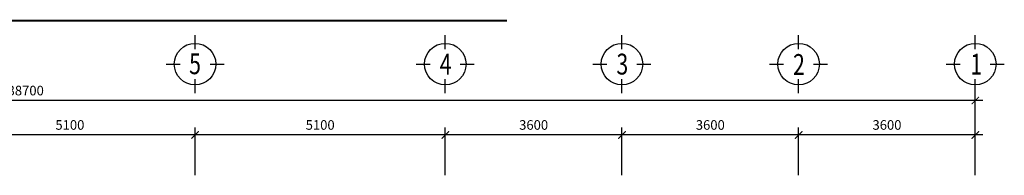
# Model space of a CAD drawing. Extents: x 1589651 to 1782063, y 1934121 to 1994425.
# Drawn here: x 1625774 to 1645838, y 1972991 to 1976154 of the extents above; entities that cross this region are included whole.
import ezdxf
from ezdxf.enums import TextEntityAlignment as Align

# ---------------------------------------------------------------- set-up
doc = ezdxf.new("R2010")
doc.units = 0
doc.header["$LTSCALE"] = 50
doc.header["$MEASUREMENT"] = 0
doc.header["$PDMODE"] = 3
doc.layers.get('0').update_dxf_attribs({"linetype": 'CONTINUOUS'})
doc.layers.get('DEFPOINTS').update_dxf_attribs({"color": 2, "linetype": 'CONTINUOUS'})
for name, color, linetype in [('0-CAPNUOC', 3, 'CONTINUOUS'), ('33-Thiet bi', 33, 'CONTINUOUS'), ('8-Dim', 8, 'CONTINUOUS'), ('TEXT', 2, 'CONTINUOUS')]:
    doc.layers.add(name, color=color, linetype=linetype)
doc.styles.add('CHUKICHTHUOC', font='vntimeh.shx', dxfattribs={"width": 0.8, "bigfont": 'vn.shx'})
doc.styles.add('TITLE', font='VHAVAN_1.TTF', dxfattribs={"width": 0.75})
doc.dimstyles.new('TL1-100', dxfattribs={"dimscale": 150, "dimtxt": 1.3, "dimasz": 1, "dimexe": 1, "dimexo": 0, "dimgap": 0.7, "dimtad": 1, "dimdec": 0, "dimzin": 0, "dimdsep": 46, "dimtxsty": 'CHUKICHTHUOC', "dimblk": 'ARCHTICK', "dimcen": 0, "dimdle": 1, "dimclrd": 256, "dimclre": 256, "dimclrt": 31, "dimadec": 0, "dimazin": 0, "dimtm": 1e-09, "dimtfac": 0.571429, "dimtdec": 0, "dimtix": 1, "dimtmove": 2, "dimatfit": 3, "dimldrblk": 'ARCHTICK', "dimfxl": 1, "dimtolj": 1, "dimtzin": 0, "dimarcsym": 0})

# ---------------------------------------------------------------- blocks, each defined once
blk = doc.blocks.new('_ArchTick')
at = {"color": 0, "linetype": 'ByBlock', "const_width": 0.15}
blk.add_lwpolyline([(-0.5, -0.5), (0.5, 0.5)], dxfattribs=at)
blk = doc.blocks.new('*D301')
at = {"layer": '8-Dim', "lineweight": -2}
for p, q in [((1641647, 1972991), (1641647, 1973961)), ((1645247, 1972991), (1645247, 1973961)), ((1645397, 1973811), (1641497, 1973811))]:
    blk.add_line(p, q, dxfattribs=at)
at = {"layer": 'DEFPOINTS', "color": 0}
for p in [(1641647, 1973811), (1641647, 1972991), (1645247, 1972991)]:
    blk.add_point(p, dxfattribs=at)
at = {"layer": '8-Dim', "lineweight": -2, "xscale": 150, "yscale": 150, "zscale": 150, "rotation": 180}
blk.add_blockref('_ArchTick', (1641647, 1973811), dxfattribs=at)
at = {"layer": '8-Dim', "lineweight": -2, "xscale": 150, "yscale": 150, "zscale": 150}
blk.add_blockref('_ArchTick', (1645247, 1973811), dxfattribs=at)
at = {"layer": '8-Dim', "color": 31, "insert": (1643447, 1974014), "char_height": 195, "attachment_point": 5, "style": 'CHUKICHTHUOC'}
blk.add_mtext('\\A1;3600', dxfattribs=at)
blk = doc.blocks.new('*D302')
at = {"layer": '8-Dim', "lineweight": -2}
for p, q in [((1638047, 1972991), (1638047, 1973961)), ((1641647, 1972991), (1641647, 1973961)), ((1641797, 1973811), (1637897, 1973811))]:
    blk.add_line(p, q, dxfattribs=at)
at = {"layer": 'DEFPOINTS', "color": 0}
for p in [(1638047, 1973811), (1638047, 1972991), (1641647, 1972991)]:
    blk.add_point(p, dxfattribs=at)
at = {"layer": '8-Dim', "lineweight": -2, "xscale": 150, "yscale": 150, "zscale": 150, "rotation": 180}
blk.add_blockref('_ArchTick', (1638047, 1973811), dxfattribs=at)
at = {"layer": '8-Dim', "lineweight": -2, "xscale": 150, "yscale": 150, "zscale": 150}
blk.add_blockref('_ArchTick', (1641647, 1973811), dxfattribs=at)
at = {"layer": '8-Dim', "color": 31, "insert": (1639847, 1974014), "char_height": 195, "attachment_point": 5, "style": 'CHUKICHTHUOC'}
blk.add_mtext('\\A1;3600', dxfattribs=at)
blk = doc.blocks.new('*D303')
at = {"layer": '8-Dim', "lineweight": -2}
for p, q in [((1634447, 1972991), (1634447, 1973961)), ((1638047, 1972991), (1638047, 1973961)), ((1638197, 1973811), (1634297, 1973811))]:
    blk.add_line(p, q, dxfattribs=at)
at = {"layer": 'DEFPOINTS', "color": 0}
for p in [(1634447, 1973811), (1634447, 1972991), (1638047, 1972991)]:
    blk.add_point(p, dxfattribs=at)
at = {"layer": '8-Dim', "lineweight": -2, "xscale": 150, "yscale": 150, "zscale": 150, "rotation": 180}
blk.add_blockref('_ArchTick', (1634447, 1973811), dxfattribs=at)
at = {"layer": '8-Dim', "lineweight": -2, "xscale": 150, "yscale": 150, "zscale": 150}
blk.add_blockref('_ArchTick', (1638047, 1973811), dxfattribs=at)
at = {"layer": '8-Dim', "color": 31, "insert": (1636247, 1974014), "char_height": 195, "attachment_point": 5, "style": 'CHUKICHTHUOC'}
blk.add_mtext('\\A1;3600', dxfattribs=at)
blk = doc.blocks.new('*D304')
at = {"layer": '8-Dim', "lineweight": -2}
for p, q in [((1629347, 1972991), (1629347, 1973961)), ((1634447, 1972991), (1634447, 1973961)), ((1634597, 1973811), (1629197, 1973811))]:
    blk.add_line(p, q, dxfattribs=at)
at = {"layer": 'DEFPOINTS', "color": 0}
for p in [(1629347, 1973811), (1629347, 1972991), (1634447, 1972991)]:
    blk.add_point(p, dxfattribs=at)
at = {"layer": '8-Dim', "lineweight": -2, "xscale": 150, "yscale": 150, "zscale": 150, "rotation": 180}
blk.add_blockref('_ArchTick', (1629347, 1973811), dxfattribs=at)
at = {"layer": '8-Dim', "lineweight": -2, "xscale": 150, "yscale": 150, "zscale": 150}
blk.add_blockref('_ArchTick', (1634447, 1973811), dxfattribs=at)
at = {"layer": '8-Dim', "color": 31, "insert": (1631897, 1974014), "char_height": 195, "attachment_point": 5, "style": 'CHUKICHTHUOC'}
blk.add_mtext('\\A1;5100', dxfattribs=at)
blk = doc.blocks.new('*D305')
at = {"layer": '8-Dim', "lineweight": -2}
for p, q in [((1624247, 1972991), (1624247, 1973961)), ((1629347, 1972991), (1629347, 1973961)), ((1629497, 1973811), (1624097, 1973811))]:
    blk.add_line(p, q, dxfattribs=at)
at = {"layer": 'DEFPOINTS', "color": 0}
for p in [(1624247, 1973811), (1624247, 1972991), (1629347, 1972991)]:
    blk.add_point(p, dxfattribs=at)
at = {"layer": '8-Dim', "lineweight": -2, "xscale": 150, "yscale": 150, "zscale": 150, "rotation": 180}
blk.add_blockref('_ArchTick', (1624247, 1973811), dxfattribs=at)
at = {"layer": '8-Dim', "lineweight": -2, "xscale": 150, "yscale": 150, "zscale": 150}
blk.add_blockref('_ArchTick', (1629347, 1973811), dxfattribs=at)
at = {"layer": '8-Dim', "color": 31, "insert": (1626797, 1974014), "char_height": 195, "attachment_point": 5, "style": 'CHUKICHTHUOC'}
blk.add_mtext('\\A1;5100', dxfattribs=at)
blk = doc.blocks.new('*D310')
at = {"layer": '8-Dim', "lineweight": -2}
for p, q in [((1645397, 1974510), (1606397, 1974510)), ((1606547, 1972991), (1606547, 1974660)), ((1645247, 1972991), (1645247, 1974660))]:
    blk.add_line(p, q, dxfattribs=at)
at = {"layer": 'DEFPOINTS', "color": 0}
for p in [(1606547, 1974510), (1606547, 1972991), (1645247, 1972991)]:
    blk.add_point(p, dxfattribs=at)
at = {"layer": '8-Dim', "lineweight": -2, "xscale": 150, "yscale": 150, "zscale": 150, "rotation": 180}
blk.add_blockref('_ArchTick', (1606547, 1974510), dxfattribs=at)
at = {"layer": '8-Dim', "lineweight": -2, "xscale": 150, "yscale": 150, "zscale": 150}
blk.add_blockref('_ArchTick', (1645247, 1974510), dxfattribs=at)
at = {"layer": '8-Dim', "color": 31, "insert": (1625897, 1974713), "char_height": 195, "attachment_point": 5, "style": 'CHUKICHTHUOC'}
blk.add_mtext('\\A1;38700', dxfattribs=at)
blk = doc.blocks.new('A$C59D550E3')
for p, q in [((394, 788), (394, 598)), ((190, 394), (0, 394)), ((788, 394), (598, 394)), ((394, 190), (394, 0))]:
    blk.add_line(p, q)
blk.add_circle((394, 394), 282)
at = {"layer": 'TEXT', "style": 'TITLE', "width": 0.75}
blk.add_attdef('B', text='', height=282, dxfattribs=at).set_placement((394, 394), align=Align.MIDDLE_CENTER)

msp = doc.modelspace()

# ---------------------------------------------------------------- linework, layer by layer
at = {"layer": '0-CAPNUOC', "const_width": 40}
msp.add_lwpolyline([(1602436.3, 1976133.7), (1635702.9, 1976133.7)], dxfattribs=at)

# ---------------------------------------------------------------- block references
at = {"layer": '33-Thiet bi'}
ref = msp.add_blockref('A$C59D550E3', (1629938, 1975841.7), dxfattribs=dict(at, xscale=1.5, yscale=1.5, zscale=1.5, rotation=180))
ref.add_attrib('B', '5', dxfattribs={"layer": 'TEXT', "height": 423.4, "style": 'TITLE', "width": 0.75}).set_placement((1629347.4, 1975258.5), align=Align.MIDDLE_CENTER)
ref = msp.add_blockref('A$C59D550E3', (1635038, 1975841.7), dxfattribs=dict(at, xscale=1.5, yscale=1.5, zscale=1.5, rotation=180))
ref.add_attrib('B', '4', dxfattribs={"layer": 'TEXT', "height": 423.4, "style": 'TITLE', "width": 0.75}).set_placement((1634453.7, 1975250.9), align=Align.MIDDLE_CENTER)
ref = msp.add_blockref('A$C59D550E3', (1638638, 1975841.7), dxfattribs=dict(at, xscale=1.5, yscale=1.5, zscale=1.5, rotation=180))
ref.add_attrib('B', '3', dxfattribs={"layer": 'TEXT', "height": 423.4, "style": 'TITLE', "width": 0.75}).set_placement((1638054.5, 1975251.5), align=Align.MIDDLE_CENTER)
ref = msp.add_blockref('A$C59D550E3', (1642238, 1975841.7), dxfattribs=dict(at, xscale=1.5, yscale=1.5, zscale=1.5, rotation=180))
ref.add_attrib('B', '2', dxfattribs={"layer": 'TEXT', "height": 423.4, "style": 'TITLE', "width": 0.75}).set_placement((1641653.7, 1975243.9), align=Align.MIDDLE_CENTER)
ref = msp.add_blockref('A$C59D550E3', (1645838, 1975841.7), dxfattribs=dict(at, xscale=1.5, yscale=1.5, zscale=1.5, rotation=180))
ref.add_attrib('B', '1', dxfattribs={"layer": 'TEXT', "height": 423.4, "style": 'TITLE', "width": 0.75}).set_placement((1645266.7, 1975250.9), align=Align.MIDDLE_CENTER)

# ---------------------------------------------------------------- dimensions: what is measured, and where the dimension line sits
at = {"layer": '8-Dim'}
for base, p1, p2, picture, middle in [((1606547.2, 1974510.1), (1645247.2, 1972991), (1606547.2, 1972991), '*D310', (1625897.2, 1974712.6)), ((1624247.2, 1973811.3), (1629347.2, 1972991), (1624247.2, 1972991), '*D305', (1626797.2, 1974013.8)), ((1629347.2, 1973811.3), (1634447.2, 1972991), (1629347.2, 1972991), '*D304', (1631897.2, 1974013.8)), ((1634447.2, 1973811.3), (1638047.2, 1972991), (1634447.2, 1972991), '*D303', (1636247.2, 1974013.8)), ((1638047.2, 1973811.3), (1641647.2, 1972991), (1638047.2, 1972991), '*D302', (1639847.2, 1974013.8)), ((1641647.2, 1973811.3), (1645247.2, 1972991), (1641647.2, 1972991), '*D301', (1643447.2, 1974013.8))]:
    dim = msp.add_linear_dim(base=base, p1=p1, p2=p2, angle=180, dimstyle='TL1-100', dxfattribs=at)
    dim.commit()
    dim.dimension.update_dxf_attribs({"geometry": picture, "text_midpoint": middle})

doc.saveas('drawing.dxf')
